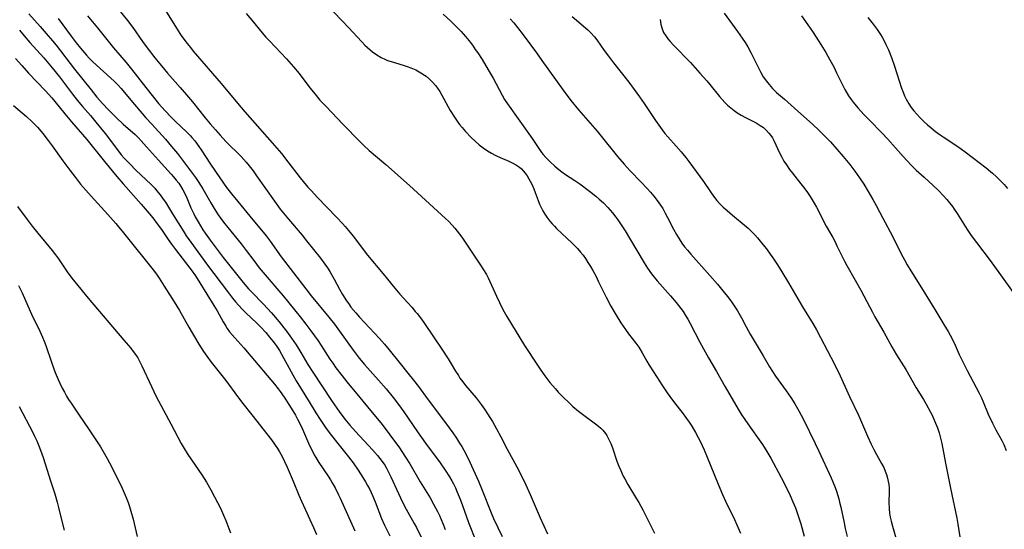
# Model space of a CAD drawing. Units: inches. Extents: x 2044446 to 2049866, y 205735 to 211150.
# Drawn here: x 2044627 to 2044796, y 207762 to 207850 of the extents above; entities that cross this region are included whole.
import ezdxf

# ---------------------------------------------------------------- set-up
doc = ezdxf.new("R2010")
doc.units = ezdxf.units.IN
doc.header["$MEASUREMENT"] = 0
doc.layers.add('c_33_T13S_R18E', color=78, linetype='Continuous')

msp = doc.modelspace()

# ---------------------------------------------------------------- linework, layer by layer
at = {"layer": 'c_33_T13S_R18E', "elevation": 916}
msp.add_lwpolyline([(2044711.18, 207850.3), (2044711.8, 207849.57), (2044712.42, 207848.81), (2044713.43, 207847.5), (2044715.69, 207844.45), (2044716.64, 207843.12), (2044718.98, 207839.81), (2044720.28, 207838.02), (2044721.65, 207836.22), (2044722.93, 207834.63), (2044724.14, 207833.22), (2044726.16, 207830.92), (2044726.88, 207830.07), (2044729.69, 207826.58), (2044730.82, 207825.24), (2044731.84, 207824.1), (2044733.74, 207822.15), (2044734.7, 207821.15), (2044735.33, 207820.45), (2044735.94, 207819.74), (2044736.53, 207818.99), (2044737.08, 207818.22), (2044737.46, 207817.62), (2044737.9, 207816.86), (2044738.31, 207816.08), (2044739.34, 207814.08), (2044739.85, 207813.14), (2044740.28, 207812.42), (2044740.76, 207811.69), (2044741.24, 207811.06), (2044741.74, 207810.44), (2044742.28, 207809.8), (2044745.58, 207806.11), (2044746.87, 207804.61), (2044748.07, 207803.17), (2044748.65, 207802.44), (2044749.29, 207801.59), (2044749.89, 207800.74), (2044750.35, 207800), (2044751.03, 207798.82), (2044751.85, 207797.27), (2044752.54, 207796.03), (2044754.74, 207792.26), (2044755.86, 207790.4), (2044756.91, 207788.77), (2044758.7, 207786.28), (2044759.51, 207785.09), (2044760.21, 207784), (2044760.91, 207782.83), (2044761.33, 207782.08), (2044761.72, 207781.33), (2044763.74, 207777.22), (2044764.38, 207775.86), (2044766.49, 207771.26), (2044766.78, 207770.6), (2044767.16, 207769.64), (2044767.39, 207769), (2044767.79, 207767.69), (2044767.94, 207767.12), (2044768.14, 207766.26), (2044768.71, 207763.53), (2044768.92, 207762.57), (2044769.25, 207761.21)], dxfattribs=at)
at = {"layer": 'c_33_T13S_R18E'}
for points in [[(2044643, 207852.77, 926), (2044645.26, 207849.99, 926), (2044646.17, 207848.78, 926), (2044647.83, 207846.39, 926), (2044648.64, 207845.28, 926), (2044649.96, 207843.57, 926), (2044650.79, 207842.53, 926), (2044651.6, 207841.55, 926), (2044652.16, 207840.9, 926), (2044654.34, 207838.44, 926), (2044655.42, 207837.2, 926), (2044656.42, 207835.98, 926), (2044658.6, 207833.26, 926), (2044659.48, 207832.22, 926), (2044660.4, 207831.15, 926), (2044661.2, 207830.24, 926), (2044662.21, 207829.16, 926), (2044662.61, 207828.74, 926), (2044664.4, 207827.01, 926), (2044664.82, 207826.57, 926), (2044665.69, 207825.59, 926), (2044666.21, 207824.96, 926), (2044666.87, 207824.1, 926), (2044667.49, 207823.25, 926), (2044670.57, 207818.88, 926), (2044671.57, 207817.54, 926), (2044673, 207815.78, 926), (2044675.31, 207813.07, 926), (2044676.11, 207812.1, 926), (2044678.47, 207809.11, 926), (2044679.25, 207808.07, 926), (2044679.68, 207807.44, 926), (2044680.09, 207806.8, 926), (2044680.4, 207806.29, 926), (2044680.84, 207805.48, 926), (2044681.75, 207803.76, 926), (2044682.3, 207802.81, 926), (2044682.97, 207801.75, 926), (2044683.35, 207801.21, 926), (2044683.74, 207800.68, 926), (2044684.59, 207799.66, 926), (2044685.23, 207798.95, 926), (2044688.68, 207795.24, 926), (2044689.51, 207794.3, 926), (2044690.31, 207793.34, 926), (2044692.21, 207790.94, 926), (2044693.55, 207789.31, 926), (2044694.53, 207788.08, 926), (2044695.36, 207786.98, 926), (2044697.03, 207784.7, 926), (2044700.02, 207780.76, 926), (2044701.27, 207779.03, 926), (2044701.93, 207778.09, 926), (2044702.46, 207777.27, 926), (2044702.83, 207776.67, 926), (2044703.18, 207776.06, 926), (2044703.53, 207775.39, 926), (2044704.2, 207774, 926), (2044705.69, 207770.71, 926), (2044706.35, 207769.15, 926), (2044707.88, 207765.25, 926), (2044708.31, 207764.26, 926), (2044709.77, 207761.17, 926)], [(2044651.79, 207851.69, 924), (2044653.09, 207849.57, 924), (2044653.78, 207848.5, 924), (2044654.46, 207847.49, 924), (2044655.52, 207846.02, 924), (2044656.07, 207845.32, 924), (2044656.54, 207844.74, 924), (2044661.39, 207839.13, 924), (2044664.2, 207835.76, 924), (2044665.45, 207834.29, 924), (2044670.16, 207828.92, 924), (2044671.75, 207827.08, 924), (2044672.89, 207825.69, 924), (2044675.02, 207822.9, 924), (2044675.53, 207822.27, 924), (2044676.34, 207821.31, 924), (2044676.92, 207820.66, 924), (2044677.94, 207819.56, 924), (2044681.32, 207816.08, 924), (2044682.27, 207815.06, 924), (2044682.74, 207814.52, 924), (2044683.3, 207813.86, 924), (2044684.1, 207812.87, 924), (2044686.61, 207809.62, 924), (2044689.3, 207806.4, 924), (2044691.28, 207803.92, 924), (2044692.15, 207802.89, 924), (2044694.21, 207800.65, 924), (2044694.83, 207799.94, 924), (2044695.14, 207799.55, 924), (2044695.72, 207798.8, 924), (2044696.28, 207798.03, 924), (2044697.97, 207795.56, 924), (2044699.41, 207793.43, 924), (2044700.5, 207791.75, 924), (2044701.02, 207790.91, 924), (2044701.78, 207789.62, 924), (2044702.25, 207788.87, 924), (2044702.53, 207788.46, 924), (2044703, 207787.81, 924), (2044703.5, 207787.19, 924), (2044705.29, 207785.03, 924), (2044706.15, 207783.9, 924), (2044706.73, 207783.1, 924), (2044707.29, 207782.29, 924), (2044707.7, 207781.66, 924), (2044708.11, 207781, 924), (2044708.83, 207779.74, 924), (2044709.56, 207778.34, 924), (2044710.64, 207776.23, 924), (2044712.3, 207773.16, 924), (2044713, 207771.84, 924), (2044713.87, 207770.1, 924), (2044714.63, 207768.39, 924), (2044716.34, 207764.4, 924), (2044717.59, 207761.65, 924)], [(2044680.73, 207851.46, 920), (2044682.21, 207849.95, 920), (2044683.31, 207848.78, 920), (2044685.6, 207846.3, 920), (2044686.13, 207845.77, 920), (2044686.57, 207845.35, 920), (2044687.05, 207844.94, 920), (2044687.47, 207844.61, 920), (2044688.18, 207844.1, 920), (2044688.93, 207843.65, 920), (2044689.7, 207843.27, 920), (2044690.03, 207843.13, 920), (2044690.68, 207842.91, 920), (2044692.75, 207842.29, 920), (2044693.41, 207842.07, 920), (2044694.06, 207841.83, 920), (2044694.9, 207841.48, 920), (2044695.18, 207841.33, 920), (2044695.8, 207840.99, 920), (2044696.4, 207840.61, 920), (2044696.69, 207840.4, 920), (2044697.3, 207839.9, 920), (2044697.87, 207839.34, 920), (2044698.33, 207838.8, 920), (2044698.67, 207838.33, 920), (2044699.05, 207837.75, 920), (2044699.4, 207837.14, 920), (2044700.86, 207834.53, 920), (2044701.61, 207833.33, 920), (2044702.07, 207832.66, 920), (2044702.47, 207832.11, 920), (2044702.88, 207831.59, 920), (2044703.48, 207830.9, 920), (2044704.47, 207829.86, 920), (2044705.13, 207829.22, 920), (2044705.82, 207828.62, 920), (2044706.53, 207828.07, 920), (2044707.27, 207827.57, 920), (2044707.95, 207827.17, 920), (2044708.7, 207826.78, 920), (2044709.47, 207826.42, 920), (2044710.97, 207825.76, 920), (2044711.54, 207825.49, 920), (2044712.25, 207825.1, 920), (2044712.76, 207824.74, 920), (2044713.11, 207824.45, 920), (2044713.43, 207824.12, 920), (2044713.75, 207823.72, 920), (2044714.08, 207823.25, 920), (2044714.39, 207822.76, 920), (2044714.61, 207822.37, 920), (2044714.95, 207821.7, 920), (2044715.26, 207821.01, 920), (2044715.51, 207820.38, 920), (2044716.01, 207818.99, 920), (2044716.25, 207818.4, 920), (2044716.47, 207817.9, 920), (2044716.83, 207817.24, 920), (2044717.16, 207816.69, 920), (2044717.51, 207816.17, 920), (2044718.03, 207815.46, 920), (2044718.41, 207815.01, 920), (2044718.81, 207814.57, 920), (2044719.17, 207814.2, 920), (2044721.85, 207811.68, 920), (2044722.77, 207810.75, 920), (2044723.31, 207810.14, 920), (2044723.74, 207809.59, 920), (2044724.14, 207809.01, 920), (2044724.57, 207808.33, 920), (2044724.99, 207807.65, 920), (2044725.4, 207806.95, 920), (2044725.91, 207806.04, 920), (2044726.41, 207805.04, 920), (2044727.71, 207802.36, 920), (2044728.54, 207800.81, 920), (2044729.43, 207799.26, 920), (2044730.24, 207797.96, 920), (2044731.04, 207796.8, 920), (2044731.59, 207796.06, 920), (2044732.83, 207794.49, 920), (2044733.32, 207793.8, 920), (2044733.52, 207793.49, 920), (2044733.92, 207792.79, 920), (2044734.7, 207791.37, 920), (2044735.12, 207790.67, 920), (2044735.85, 207789.53, 920), (2044737.43, 207787.14, 920), (2044738.24, 207785.94, 920), (2044738.71, 207785.28, 920), (2044739.5, 207784.22, 920), (2044740.79, 207782.55, 920), (2044741.58, 207781.47, 920), (2044742.02, 207780.84, 920), (2044742.47, 207780.15, 920), (2044743.11, 207779.07, 920), (2044743.57, 207778.23, 920), (2044743.89, 207777.61, 920), (2044744.6, 207776.09, 920), (2044745.12, 207774.85, 920), (2044747, 207770.2, 920), (2044747.75, 207768.42, 920), (2044748.27, 207767.27, 920), (2044749.82, 207764.11, 920), (2044750.24, 207763.21, 920), (2044750.86, 207761.76, 920)], [(2044628.27, 207851.14, 932), (2044630.21, 207848.96, 932), (2044631.25, 207847.76, 932), (2044632.3, 207846.52, 932), (2044632.95, 207845.72, 932), (2044636.12, 207841.61, 932), (2044638.98, 207838.04, 932), (2044639.98, 207836.81, 932), (2044640.96, 207835.69, 932), (2044641.97, 207834.61, 932), (2044643.33, 207833.26, 932), (2044644.52, 207832.15, 932), (2044646.55, 207830.35, 932), (2044647.09, 207829.83, 932), (2044647.61, 207829.29, 932), (2044648.54, 207828.25, 932), (2044650.56, 207825.94, 932), (2044652.76, 207823.56, 932), (2044653.19, 207823.07, 932), (2044653.64, 207822.52, 932), (2044654.06, 207821.97, 932), (2044654.44, 207821.41, 932), (2044654.79, 207820.84, 932), (2044655.18, 207820.09, 932), (2044655.44, 207819.5, 932), (2044656.17, 207817.78, 932), (2044656.66, 207816.71, 932), (2044656.9, 207816.23, 932), (2044657.39, 207815.33, 932), (2044657.81, 207814.64, 932), (2044658.25, 207813.95, 932), (2044658.64, 207813.38, 932), (2044659.49, 207812.18, 932), (2044661.72, 207809.21, 932), (2044665.15, 207804.93, 932), (2044666.1, 207803.83, 932), (2044666.58, 207803.31, 932), (2044668.67, 207801.17, 932), (2044670.04, 207799.67, 932), (2044671.39, 207798.11, 932), (2044672.19, 207797.12, 932), (2044672.66, 207796.52, 932), (2044673.52, 207795.34, 932), (2044674.29, 207794.18, 932), (2044675.12, 207792.83, 932), (2044676.32, 207790.77, 932), (2044677.04, 207789.63, 932), (2044680.49, 207784.42, 932), (2044681.7, 207782.69, 932), (2044682.68, 207781.41, 932), (2044683.56, 207780.35, 932), (2044684.54, 207779.25, 932), (2044687.46, 207776.11, 932), (2044688.32, 207775.12, 932), (2044688.72, 207774.62, 932), (2044689.1, 207774.12, 932), (2044689.56, 207773.44, 932), (2044689.87, 207772.95, 932), (2044690.17, 207772.4, 932), (2044690.63, 207771.47, 932), (2044691.91, 207768.59, 932), (2044692.62, 207767.12, 932), (2044693.26, 207765.88, 932), (2044694.63, 207763.43, 932), (2044695.01, 207762.74, 932), (2044696.14, 207760.49, 932)], [(2044633.3, 207850.33, 930), (2044635.53, 207847.29, 930), (2044636.41, 207846.16, 930), (2044637.15, 207845.25, 930), (2044638.2, 207844.01, 930), (2044638.66, 207843.52, 930), (2044639.21, 207842.96, 930), (2044639.89, 207842.32, 930), (2044642.34, 207840.13, 930), (2044643.01, 207839.5, 930), (2044643.65, 207838.85, 930), (2044644.16, 207838.28, 930), (2044645.82, 207836.27, 930), (2044648.42, 207833.26, 930), (2044649.41, 207832.15, 930), (2044651.77, 207829.55, 930), (2044652.83, 207828.33, 930), (2044653.86, 207827.1, 930), (2044654.92, 207825.75, 930), (2044656.95, 207822.95, 930), (2044657.43, 207822.26, 930), (2044657.83, 207821.64, 930), (2044658.21, 207821.02, 930), (2044659.58, 207818.62, 930), (2044660.15, 207817.66, 930), (2044660.87, 207816.56, 930), (2044661.79, 207815.29, 930), (2044662.51, 207814.37, 930), (2044664.8, 207811.58, 930), (2044665.69, 207810.42, 930), (2044667, 207808.66, 930), (2044667.95, 207807.44, 930), (2044668.94, 207806.24, 930), (2044671.32, 207803.48, 930), (2044672.07, 207802.58, 930), (2044674.98, 207799, 930), (2044675.99, 207797.71, 930), (2044676.82, 207796.6, 930), (2044678.07, 207794.87, 930), (2044678.62, 207794.05, 930), (2044680.13, 207791.7, 930), (2044680.6, 207791.02, 930), (2044681.16, 207790.24, 930), (2044682.24, 207788.83, 930), (2044683.06, 207787.8, 930), (2044685.3, 207785.1, 930), (2044687.12, 207782.85, 930), (2044688.88, 207780.76, 930), (2044689.81, 207779.57, 930), (2044691.09, 207777.84, 930), (2044691.97, 207776.6, 930), (2044693.14, 207774.87, 930), (2044693.88, 207773.7, 930), (2044695.68, 207770.59, 930), (2044697.38, 207767.85, 930), (2044697.99, 207766.78, 930), (2044698.66, 207765.48, 930), (2044698.99, 207764.8, 930), (2044699.3, 207764.1, 930), (2044699.58, 207763.42, 930), (2044699.96, 207762.41, 930)], [(2044638.34, 207850.79, 928), (2044640.05, 207848.74, 928), (2044642.81, 207845.31, 928), (2044645, 207842.76, 928), (2044645.96, 207841.61, 928), (2044648.38, 207838.47, 928), (2044649.72, 207836.77, 928), (2044650.6, 207835.7, 928), (2044651.71, 207834.46, 928), (2044652.78, 207833.35, 928), (2044653.53, 207832.62, 928), (2044655.4, 207830.85, 928), (2044656.07, 207830.16, 928), (2044656.35, 207829.84, 928), (2044656.83, 207829.27, 928), (2044657.54, 207828.31, 928), (2044657.94, 207827.73, 928), (2044659.54, 207825.28, 928), (2044661.15, 207822.93, 928), (2044662.31, 207821.28, 928), (2044663.16, 207820.17, 928), (2044664.24, 207818.84, 928), (2044666.86, 207815.7, 928), (2044668.35, 207813.9, 928), (2044669.13, 207812.93, 928), (2044669.81, 207812.02, 928), (2044671.71, 207809.32, 928), (2044675.95, 207803.79, 928), (2044676.89, 207802.62, 928), (2044679.94, 207798.94, 928), (2044680.91, 207797.71, 928), (2044681.79, 207796.51, 928), (2044684.12, 207793.24, 928), (2044685.15, 207791.89, 928), (2044686.06, 207790.79, 928), (2044688.5, 207788.1, 928), (2044689.83, 207786.58, 928), (2044691.03, 207785.12, 928), (2044691.96, 207783.93, 928), (2044692.88, 207782.67, 928), (2044695.22, 207779.21, 928), (2044696.57, 207777.28, 928), (2044699.1, 207773.86, 928), (2044699.98, 207772.62, 928), (2044700.74, 207771.44, 928), (2044701.14, 207770.75, 928), (2044701.39, 207770.27, 928), (2044701.74, 207769.54, 928), (2044702.06, 207768.83, 928), (2044702.55, 207767.63, 928), (2044702.95, 207766.55, 928), (2044704, 207763.61, 928), (2044705.33, 207760.26, 928)], [(2044665.67, 207851.21, 922), (2044666.93, 207849.68, 922), (2044668.17, 207848.2, 922), (2044669.1, 207847.15, 922), (2044669.72, 207846.47, 922), (2044672.62, 207843.39, 922), (2044673.87, 207842, 922), (2044674.8, 207840.87, 922), (2044676.67, 207838.43, 922), (2044677.57, 207837.29, 922), (2044678.39, 207836.31, 922), (2044679.45, 207835.18, 922), (2044682.37, 207832.13, 922), (2044685.33, 207829.1, 922), (2044685.97, 207828.48, 922), (2044686.87, 207827.64, 922), (2044689.73, 207825.23, 922), (2044693.81, 207821.61, 922), (2044700.06, 207815.9, 922), (2044700.54, 207815.44, 922), (2044701.18, 207814.77, 922), (2044701.62, 207814.26, 922), (2044702.05, 207813.72, 922), (2044702.82, 207812.68, 922), (2044705.62, 207808.59, 922), (2044706.08, 207807.9, 922), (2044706.59, 207807.1, 922), (2044707.07, 207806.28, 922), (2044707.38, 207805.69, 922), (2044707.66, 207805.1, 922), (2044708.8, 207802.53, 922), (2044709.32, 207801.44, 922), (2044709.92, 207800.26, 922), (2044710.61, 207799.03, 922), (2044713.67, 207794.04, 922), (2044715.89, 207790.65, 922), (2044716.46, 207789.81, 922), (2044717.14, 207788.85, 922), (2044718.01, 207787.72, 922), (2044718.96, 207786.6, 922), (2044719.47, 207786.04, 922), (2044720.25, 207785.21, 922), (2044721.37, 207784.12, 922), (2044721.98, 207783.56, 922), (2044722.95, 207782.76, 922), (2044724.08, 207781.9, 922), (2044725.9, 207780.57, 922), (2044726.39, 207780.18, 922), (2044726.77, 207779.84, 922), (2044727.13, 207779.48, 922), (2044727.58, 207778.94, 922), (2044727.84, 207778.55, 922), (2044728.2, 207777.89, 922), (2044728.51, 207777.18, 922), (2044728.78, 207776.44, 922), (2044729.58, 207774.15, 922), (2044729.9, 207773.3, 922), (2044730.16, 207772.68, 922), (2044730.67, 207771.57, 922), (2044730.92, 207771.09, 922), (2044731.46, 207770.12, 922), (2044732.95, 207767.7, 922), (2044733.33, 207767.05, 922), (2044734.02, 207765.79, 922), (2044736.07, 207761.78, 922)], [(2044699.63, 207851.06, 918), (2044700.93, 207849.89, 918), (2044702.05, 207848.79, 918), (2044702.71, 207848.09, 918), (2044703.47, 207847.24, 918), (2044704.33, 207846.18, 918), (2044704.78, 207845.58, 918), (2044705.17, 207845.03, 918), (2044705.6, 207844.4, 918), (2044706.33, 207843.26, 918), (2044707.4, 207841.49, 918), (2044708.24, 207840.05, 918), (2044708.79, 207839.08, 918), (2044709.8, 207837.16, 918), (2044710.22, 207836.41, 918), (2044710.69, 207835.67, 918), (2044714.94, 207829.7, 918), (2044716.24, 207827.77, 918), (2044716.6, 207827.27, 918), (2044716.87, 207826.94, 918), (2044717.34, 207826.4, 918), (2044718.02, 207825.71, 918), (2044718.87, 207824.92, 918), (2044719.55, 207824.35, 918), (2044720.1, 207823.94, 918), (2044720.73, 207823.5, 918), (2044722.31, 207822.45, 918), (2044723.15, 207821.86, 918), (2044724.85, 207820.6, 918), (2044725.92, 207819.76, 918), (2044726.5, 207819.26, 918), (2044727.23, 207818.61, 918), (2044728.02, 207817.8, 918), (2044728.78, 207816.92, 918), (2044729.37, 207816.15, 918), (2044729.73, 207815.66, 918), (2044730.97, 207813.8, 918), (2044731.75, 207812.55, 918), (2044734.26, 207808.31, 918), (2044734.85, 207807.37, 918), (2044735.52, 207806.41, 918), (2044735.99, 207805.8, 918), (2044736.48, 207805.2, 918), (2044738.79, 207802.61, 918), (2044739.76, 207801.48, 918), (2044740.59, 207800.44, 918), (2044740.98, 207799.9, 918), (2044741.39, 207799.25, 918), (2044741.79, 207798.59, 918), (2044742.2, 207797.82, 918), (2044743.88, 207794.61, 918), (2044744.77, 207792.95, 918), (2044745.32, 207791.95, 918), (2044746.72, 207789.58, 918), (2044748.22, 207786.94, 918), (2044750.44, 207783.1, 918), (2044750.97, 207782.25, 918), (2044751.6, 207781.31, 918), (2044752.52, 207779.98, 918), (2044754.07, 207777.85, 918), (2044754.63, 207777.04, 918), (2044755.39, 207775.84, 918), (2044756.06, 207774.65, 918), (2044757.89, 207771.34, 918), (2044758.68, 207769.81, 918), (2044759.43, 207768.22, 918), (2044759.9, 207767.14, 918), (2044760.31, 207766.11, 918), (2044760.62, 207765.28, 918), (2044760.9, 207764.43, 918), (2044761.23, 207763.36, 918), (2044761.81, 207761.22, 918)], [(2044721.87, 207850.69, 914), (2044722.59, 207850.05, 914), (2044724.54, 207848.41, 914), (2044725.09, 207847.87, 914), (2044725.7, 207847.18, 914), (2044726.09, 207846.67, 914), (2044727.39, 207844.82, 914), (2044728.11, 207843.84, 914), (2044728.99, 207842.7, 914), (2044731.6, 207839.37, 914), (2044733.47, 207836.86, 914), (2044734.28, 207835.71, 914), (2044736.24, 207832.77, 914), (2044737.35, 207831.18, 914), (2044737.84, 207830.54, 914), (2044738.33, 207829.96, 914), (2044739.76, 207828.39, 914), (2044740.63, 207827.38, 914), (2044741.45, 207826.39, 914), (2044741.97, 207825.73, 914), (2044743.24, 207824.02, 914), (2044744.48, 207822.27, 914), (2044745.7, 207820.5, 914), (2044746.23, 207819.76, 914), (2044746.79, 207819.04, 914), (2044747.24, 207818.52, 914), (2044747.88, 207817.88, 914), (2044748.54, 207817.27, 914), (2044749.48, 207816.47, 914), (2044751.82, 207814.55, 914), (2044752.18, 207814.23, 914), (2044752.77, 207813.67, 914), (2044753.34, 207813.1, 914), (2044753.79, 207812.6, 914), (2044754.72, 207811.47, 914), (2044755.33, 207810.69, 914), (2044755.99, 207809.77, 914), (2044756.42, 207809.15, 914), (2044757.21, 207807.95, 914), (2044757.98, 207806.75, 914), (2044759.12, 207804.87, 914), (2044761.55, 207800.73, 914), (2044763.31, 207797.86, 914), (2044763.96, 207796.75, 914), (2044764.67, 207795.45, 914), (2044767.07, 207790.87, 914), (2044768.05, 207788.82, 914), (2044769.65, 207785.26, 914), (2044771.19, 207782.07, 914), (2044772.77, 207778.46, 914), (2044773.39, 207777.1, 914), (2044773.85, 207776.16, 914), (2044774.3, 207775.32, 914), (2044775.15, 207773.78, 914), (2044775.53, 207773.05, 914), (2044775.81, 207772.42, 914), (2044776.03, 207771.84, 914), (2044776.2, 207771.25, 914), (2044776.33, 207770.65, 914), (2044776.4, 207770.13, 914), (2044776.45, 207769.55, 914), (2044776.45, 207768.9, 914), (2044776.42, 207767.09, 914)], [(2044737.01, 207850.16, 912), (2044737.13, 207849.31, 912), (2044737.36, 207848.53, 912), (2044737.62, 207847.93, 912), (2044737.98, 207847.34, 912), (2044738.34, 207846.84, 912), (2044738.74, 207846.36, 912), (2044739.3, 207845.74, 912), (2044742.23, 207842.74, 912), (2044743.88, 207840.94, 912), (2044745.04, 207839.63, 912), (2044745.6, 207838.96, 912), (2044747.22, 207836.94, 912), (2044747.7, 207836.39, 912), (2044748.16, 207835.9, 912), (2044748.64, 207835.43, 912), (2044749.18, 207834.96, 912), (2044749.74, 207834.52, 912), (2044750.23, 207834.17, 912), (2044750.97, 207833.72, 912), (2044751.73, 207833.31, 912), (2044753.55, 207832.36, 912), (2044754.25, 207831.95, 912), (2044754.81, 207831.56, 912), (2044755.31, 207831.11, 912), (2044755.76, 207830.61, 912), (2044756.07, 207830.21, 912), (2044756.35, 207829.78, 912), (2044756.65, 207829.23, 912), (2044757.52, 207827.33, 912), (2044757.96, 207826.46, 912), (2044758.35, 207825.8, 912), (2044758.77, 207825.14, 912), (2044759.31, 207824.37, 912), (2044759.81, 207823.72, 912), (2044761.26, 207821.91, 912), (2044761.92, 207821.04, 912), (2044762.4, 207820.37, 912), (2044762.85, 207819.68, 912), (2044763.55, 207818.55, 912), (2044763.94, 207817.85, 912), (2044764.28, 207817.21, 912), (2044765.22, 207815.34, 912), (2044765.64, 207814.58, 912), (2044766.75, 207812.64, 912), (2044767.09, 207812.01, 912), (2044767.48, 207811.24, 912), (2044768.41, 207809.29, 912), (2044768.78, 207808.56, 912), (2044769.18, 207807.85, 912), (2044770.64, 207805.32, 912), (2044771.61, 207803.58, 912), (2044772.12, 207802.61, 912), (2044773.12, 207800.64, 912), (2044773.58, 207799.78, 912), (2044774.02, 207798.99, 912), (2044775.55, 207796.36, 912), (2044776.94, 207793.85, 912), (2044777.76, 207792.47, 912), (2044779.33, 207789.93, 912), (2044781.15, 207786.8, 912), (2044782.37, 207784.79, 912), (2044782.86, 207783.96, 912), (2044783.6, 207782.61, 912), (2044783.86, 207782.08, 912), (2044784.31, 207781.1, 912), (2044784.8, 207779.87, 912), (2044785.08, 207779.04, 912), (2044785.33, 207778.1, 912), (2044785.52, 207777.22, 912), (2044786.17, 207773.8, 912), (2044787.03, 207769.52, 912), (2044788.12, 207764.37, 912), (2044788.3, 207763.3, 912), (2044788.64, 207761.11, 912)], [(2044748.04, 207851.24, 910), (2044750.35, 207848.12, 910), (2044751.16, 207846.96, 910), (2044751.64, 207846.22, 910), (2044752.11, 207845.47, 910), (2044752.65, 207844.5, 910), (2044752.99, 207843.82, 910), (2044753.77, 207842.2, 910), (2044754.37, 207841.04, 910), (2044754.79, 207840.32, 910), (2044755.33, 207839.53, 910), (2044755.8, 207838.95, 910), (2044756.38, 207838.31, 910), (2044757.08, 207837.63, 910), (2044758.42, 207836.43, 910), (2044760.19, 207834.93, 910), (2044763.34, 207832.08, 910), (2044764.35, 207831.13, 910), (2044765.46, 207830.04, 910), (2044766.34, 207829.1, 910), (2044768.57, 207826.58, 910), (2044769.72, 207825.21, 910), (2044770.58, 207824.06, 910), (2044771.38, 207822.91, 910), (2044772.09, 207821.8, 910), (2044772.83, 207820.59, 910), (2044773.64, 207819.21, 910), (2044774.23, 207818.13, 910), (2044775.36, 207815.97, 910), (2044777.04, 207812.85, 910), (2044778.56, 207809.81, 910), (2044779.11, 207808.78, 910), (2044779.57, 207807.95, 910), (2044780.19, 207806.91, 910), (2044782.03, 207803.97, 910), (2044784.33, 207800.23, 910), (2044785.91, 207797.7, 910), (2044786.64, 207796.47, 910), (2044786.98, 207795.85, 910), (2044787.42, 207794.97, 910), (2044787.83, 207794.12, 910), (2044788.56, 207792.5, 910), (2044789.15, 207791.27, 910), (2044789.92, 207789.75, 910), (2044791.99, 207785.85, 910), (2044792.37, 207785.05, 910), (2044792.67, 207784.39, 910), (2044793.56, 207782.27, 910), (2044794.3, 207780.67, 910), (2044794.88, 207779.52, 910), (2044795.87, 207777.7, 910), (2044796.22, 207777.01, 910), (2044796.66, 207776, 910)], [(2044761.38, 207850.77, 908), (2044762.48, 207849.26, 908), (2044763.25, 207848.12, 908), (2044764.42, 207846.3, 908), (2044765.55, 207844.46, 908), (2044766.28, 207843.21, 908), (2044766.94, 207842, 908), (2044767.42, 207841, 908), (2044768.24, 207839.25, 908), (2044768.84, 207838.09, 908), (2044769.47, 207837.03, 908), (2044769.92, 207836.39, 908), (2044770.25, 207835.94, 908), (2044771.08, 207834.94, 908), (2044772.16, 207833.75, 908), (2044773.06, 207832.82, 908), (2044775.2, 207830.66, 908), (2044776.25, 207829.55, 908), (2044778.86, 207826.6, 908), (2044779.57, 207825.83, 908), (2044780.31, 207825.06, 908), (2044781.15, 207824.24, 908), (2044782.48, 207823.01, 908), (2044784.06, 207821.59, 908), (2044784.97, 207820.72, 908), (2044785.82, 207819.83, 908), (2044786.4, 207819.18, 908), (2044786.89, 207818.59, 908), (2044787.37, 207817.98, 908), (2044787.7, 207817.53, 908), (2044788.21, 207816.78, 908), (2044789.91, 207814.03, 908), (2044790.6, 207813, 908), (2044791.5, 207811.77, 908), (2044793.9, 207808.69, 908), (2044795.63, 207806.24, 908), (2044797.85, 207803.18, 908)], [(2044772.78, 207850.52, 906), (2044773.72, 207849.39, 906), (2044774.41, 207848.45, 906), (2044775, 207847.57, 906), (2044775.27, 207847.12, 906), (2044775.6, 207846.5, 906), (2044775.92, 207845.88, 906), (2044776.35, 207844.93, 906), (2044776.87, 207843.6, 906), (2044777.37, 207842.14, 906), (2044778.61, 207838.37, 906), (2044778.86, 207837.68, 906), (2044779.14, 207837, 906), (2044779.41, 207836.43, 906), (2044779.84, 207835.67, 906), (2044780.27, 207835.04, 906), (2044780.75, 207834.42, 906), (2044781.24, 207833.85, 906), (2044781.75, 207833.29, 906), (2044782.48, 207832.58, 906), (2044783.09, 207832.03, 906), (2044783.71, 207831.5, 906), (2044784.47, 207830.89, 906), (2044785.25, 207830.32, 906), (2044785.75, 207829.97, 906), (2044788.3, 207828.28, 906), (2044789.55, 207827.41, 906), (2044793.18, 207824.62, 906), (2044793.91, 207824.03, 906), (2044794.28, 207823.71, 906), (2044794.99, 207823.08, 906), (2044795.66, 207822.41, 906), (2044796.28, 207821.76, 906), (2044796.88, 207821.08, 906)], [(2044626.61, 207848.33, 934), (2044627.43, 207847.35, 934), (2044628.44, 207846.2, 934), (2044630.8, 207843.56, 934), (2044632.29, 207841.82, 934), (2044633.52, 207840.28, 934), (2044635.79, 207837.29, 934), (2044636.56, 207836.31, 934), (2044637.48, 207835.22, 934), (2044638.88, 207833.63, 934), (2044639.81, 207832.51, 934), (2044641.38, 207830.53, 934), (2044643.32, 207827.98, 934), (2044644.18, 207826.89, 934), (2044644.68, 207826.32, 934), (2044645.62, 207825.34, 934), (2044646.69, 207824.26, 934), (2044649.31, 207821.77, 934), (2044649.94, 207821.11, 934), (2044650.26, 207820.75, 934), (2044650.85, 207820.01, 934), (2044651.41, 207819.24, 934), (2044651.77, 207818.71, 934), (2044653.02, 207816.74, 934), (2044654.93, 207813.64, 934), (2044655.37, 207812.96, 934), (2044656.13, 207811.85, 934), (2044659.04, 207807.9, 934), (2044662.46, 207803.34, 934), (2044663.34, 207802.23, 934), (2044663.86, 207801.6, 934), (2044664.42, 207800.96, 934), (2044664.99, 207800.34, 934), (2044665.61, 207799.7, 934), (2044667.52, 207797.89, 934), (2044668.2, 207797.22, 934), (2044669.07, 207796.28, 934), (2044669.72, 207795.52, 934), (2044670.3, 207794.8, 934), (2044670.85, 207794.06, 934), (2044671.41, 207793.18, 934), (2044673.45, 207789.5, 934), (2044674.3, 207787.99, 934), (2044676.56, 207784.35, 934), (2044677.71, 207782.45, 934), (2044678.44, 207781.3, 934), (2044679.37, 207779.92, 934), (2044680.15, 207778.87, 934), (2044681.46, 207777.19, 934), (2044683.32, 207774.9, 934), (2044684.1, 207773.89, 934), (2044685, 207772.59, 934), (2044685.8, 207771.35, 934), (2044686.26, 207770.6, 934), (2044686.61, 207769.98, 934), (2044686.98, 207769.25, 934), (2044687.43, 207768.27, 934), (2044687.89, 207767.14, 934), (2044689.03, 207764.26, 934), (2044689.52, 207763.15, 934), (2044689.85, 207762.47, 934), (2044690.47, 207761.29, 934)], [(2044625.94, 207843.46, 936), (2044627.04, 207842.22, 936), (2044628.2, 207840.95, 936), (2044631.11, 207837.88, 936), (2044632.21, 207836.67, 936), (2044632.73, 207836.05, 936), (2044634.42, 207833.92, 936), (2044635.57, 207832.53, 936), (2044638.23, 207829.5, 936), (2044641.3, 207825.73, 936), (2044643.4, 207823.12, 936), (2044644.48, 207821.87, 936), (2044647.62, 207818.38, 936), (2044649, 207816.77, 936), (2044649.6, 207816.03, 936), (2044650.38, 207815.02, 936), (2044651.09, 207814, 936), (2044652.26, 207812.28, 936), (2044652.81, 207811.5, 936), (2044653.5, 207810.59, 936), (2044655.81, 207807.61, 936), (2044656.22, 207807.06, 936), (2044656.95, 207806.03, 936), (2044657.72, 207804.82, 936), (2044660.13, 207800.96, 936), (2044660.67, 207800.04, 936), (2044661.72, 207798.14, 936), (2044662.16, 207797.4, 936), (2044662.42, 207797.01, 936), (2044662.84, 207796.43, 936), (2044663.26, 207795.9, 936), (2044663.71, 207795.38, 936), (2044665.29, 207793.63, 936), (2044666.5, 207792.25, 936), (2044670.59, 207787.38, 936), (2044671.19, 207786.61, 936), (2044671.54, 207786.13, 936), (2044672.23, 207785.14, 936), (2044673.46, 207783.25, 936), (2044674.18, 207782.06, 936), (2044674.56, 207781.36, 936), (2044675.21, 207780.05, 936), (2044676.61, 207776.87, 936), (2044676.87, 207776.31, 936), (2044677.42, 207775.25, 936), (2044677.71, 207774.76, 936), (2044678.23, 207773.91, 936), (2044679.8, 207771.56, 936), (2044680.2, 207770.94, 936), (2044680.53, 207770.4, 936), (2044681, 207769.54, 936), (2044681.59, 207768.37, 936), (2044681.87, 207767.77, 936), (2044684.44, 207762.16, 936)], [(2044625.59, 207835.36, 938), (2044627.82, 207833.47, 938), (2044628.82, 207832.56, 938), (2044629.15, 207832.23, 938), (2044629.71, 207831.63, 938), (2044630.65, 207830.54, 938), (2044631.59, 207829.36, 938), (2044632.29, 207828.44, 938), (2044634.12, 207825.85, 938), (2044635.32, 207824.21, 938), (2044636.28, 207822.96, 938), (2044637.17, 207821.84, 938), (2044638.04, 207820.79, 938), (2044638.96, 207819.74, 938), (2044641.84, 207816.58, 938), (2044643.21, 207815.05, 938), (2044643.71, 207814.47, 938), (2044644.32, 207813.74, 938), (2044646.4, 207811.13, 938), (2044648.54, 207808.5, 938), (2044649.65, 207807.08, 938), (2044650.22, 207806.31, 938), (2044650.68, 207805.65, 938), (2044651.58, 207804.29, 938), (2044653.31, 207801.58, 938), (2044654.19, 207800.09, 938), (2044655.8, 207797.21, 938), (2044656.76, 207795.55, 938), (2044657.52, 207794.28, 938), (2044658.34, 207793.03, 938), (2044658.9, 207792.24, 938), (2044659.68, 207791.19, 938), (2044662.18, 207788.01, 938), (2044664.17, 207785.26, 938), (2044665.11, 207784.05, 938), (2044666.68, 207782.1, 938), (2044670.04, 207777.83, 938), (2044670.58, 207777.09, 938), (2044671.09, 207776.34, 938), (2044671.43, 207775.77, 938), (2044671.89, 207774.94, 938), (2044672.32, 207774.09, 938), (2044672.77, 207773.13, 938), (2044673.8, 207770.72, 938), (2044674.76, 207768.32, 938), (2044675.21, 207767.27, 938), (2044675.83, 207765.91, 938), (2044676.67, 207764.12, 938), (2044677.3, 207762.73, 938), (2044677.78, 207761.55, 938)], [(2044626.27, 207818.01, 940), (2044627.94, 207815.75, 940), (2044628.84, 207814.59, 940), (2044629.81, 207813.37, 940), (2044632.26, 207810.41, 940), (2044632.85, 207809.68, 940), (2044633.35, 207808.98, 940), (2044634.86, 207806.75, 940), (2044635.67, 207805.64, 940), (2044636.16, 207805.01, 940), (2044638.49, 207802.19, 940), (2044644.59, 207795, 940), (2044645.79, 207793.62, 940), (2044646.24, 207793.05, 940), (2044646.64, 207792.5, 940), (2044647.01, 207791.93, 940), (2044647.39, 207791.25, 940), (2044647.73, 207790.57, 940), (2044649.35, 207787.02, 940), (2044650.21, 207785.26, 940), (2044652.72, 207780.59, 940), (2044654.5, 207777.21, 940), (2044654.99, 207776.35, 940), (2044655.64, 207775.31, 940), (2044658.03, 207771.8, 940), (2044658.85, 207770.52, 940), (2044659.62, 207769.22, 940), (2044660.26, 207768.03, 940), (2044661.25, 207766.07, 940), (2044661.81, 207764.88, 940), (2044662.19, 207763.96, 940), (2044662.71, 207762.54, 940), (2044662.98, 207761.84, 940)], [(2044626.49, 207804.39, 942), (2044627.11, 207803.1, 942), (2044628.09, 207800.86, 942), (2044628.73, 207799.43, 942), (2044630.12, 207796.53, 942), (2044630.59, 207795.49, 942), (2044630.89, 207794.78, 942), (2044631.16, 207794.07, 942), (2044632.14, 207791.2, 942), (2044632.55, 207790.07, 942), (2044632.8, 207789.42, 942), (2044633.31, 207788.21, 942), (2044633.6, 207787.55, 942), (2044634.01, 207786.69, 942), (2044634.36, 207786.01, 942), (2044634.73, 207785.35, 942), (2044635.09, 207784.76, 942), (2044635.51, 207784.12, 942), (2044636.94, 207782.05, 942), (2044638.5, 207779.72, 942), (2044639.9, 207777.68, 942), (2044640.57, 207776.64, 942), (2044641.06, 207775.83, 942), (2044641.75, 207774.63, 942), (2044642.55, 207773.11, 942), (2044644.33, 207769.48, 942), (2044644.69, 207768.7, 942), (2044645.04, 207767.9, 942), (2044645.37, 207767.03, 942), (2044645.6, 207766.34, 942), (2044645.83, 207765.56, 942), (2044646.2, 207764.16, 942), (2044646.92, 207761.19, 942)], [(2044626.57, 207783.55, 944), (2044628.94, 207779.09, 944), (2044629.24, 207778.47, 944), (2044629.62, 207777.65, 944), (2044629.97, 207776.82, 944), (2044630.26, 207776.07, 944), (2044630.7, 207774.8, 944), (2044631.98, 207770.75, 944), (2044632.7, 207768.55, 944), (2044633.13, 207767.11, 944), (2044633.37, 207766.16, 944), (2044633.81, 207764.26, 944), (2044634.32, 207762.29, 944)], [(2044776.42, 207767.09, 914), (2044776.47, 207765.96, 914), (2044776.55, 207765.22, 914), (2044776.67, 207764.49, 914), (2044776.81, 207763.82, 914), (2044777.04, 207762.95, 914), (2044779.23, 207755.37, 914)]]:
    msp.add_polyline3d(points, dxfattribs=at)

doc.saveas('drawing.dxf')
